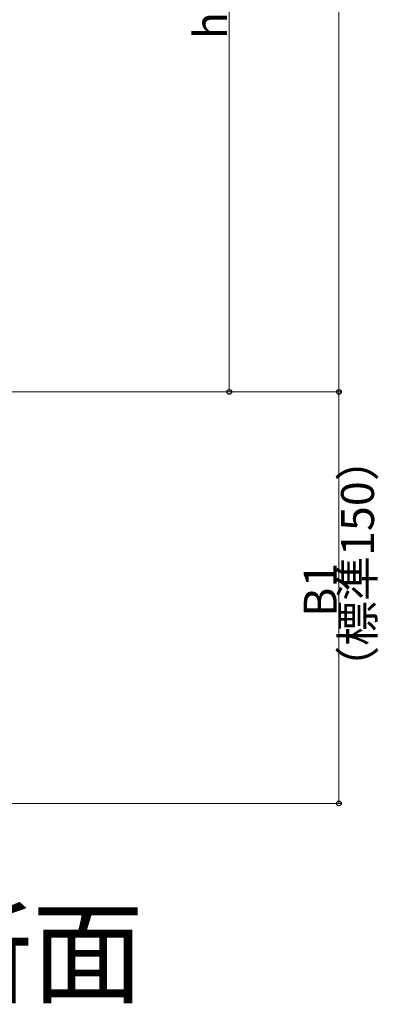
# Model space of a CAD drawing. Extents: x 0 to 1980, y 0 to 3204.
# Drawn here: x 574 to 704, y 1601 to 1960 of the extents above; entities that cross this region are included whole.
import ezdxf

# ---------------------------------------------------------------- set-up
doc = ezdxf.new("R2010")
doc.units = 0
doc.layers.add('USER1', color=3, linetype='CONTINUOUS')
doc.layers.add('YKK_D', color=6, linetype='CONTINUOUS', lineweight=13)
doc.styles.get("Standard").update_dxf_attribs({"font": 'txt', "bigfont": 'BIGFONT'})

msp = doc.modelspace()

# ---------------------------------------------------------------- linework, layer by layer
at = {"layer": 'YKK_D'}
for p, q in [((689.92, 1824.45), (689.92, 2374.45)), ((649.92, 2095.7), (649.92, 1824.45)), ((481.4, 1824.45), (650.92, 1824.45)), ((481.4, 1824.45), (690.92, 1824.45)), ((481.4, 1824.45), (690.92, 1824.45)), ((689.92, 1824.45), (689.92, 1674.45)), ((481.88, 1674.45), (690.92, 1674.45))]:
    msp.add_line(p, q, dxfattribs=at)
at = {"layer": 'YKK_D', "linetype": 'ByBlock', "lineweight": -2}
for centre in [(649.92, 1824.45), (689.92, 1824.45), (689.92, 1824.45), (689.92, 1674.45)]:
    msp.add_circle(centre, 0.85, dxfattribs=at)

# ---------------------------------------------------------------- texts
at = {"layer": 'USER1'}
msp.add_text('Ａ－Ａ断面', height=30, dxfattribs=at).set_placement((414.2, 1604.89))
at = {"layer": 'YKK_D'}
for s, p in [('h1', (649.12, 1953.03)), ('（標準150）', (702.72, 1715.53)), ('B1', (689.12, 1742.41))]:
    msp.add_text(s, height=12, rotation=90, dxfattribs=at).set_placement(p)

doc.saveas('drawing.dxf')
